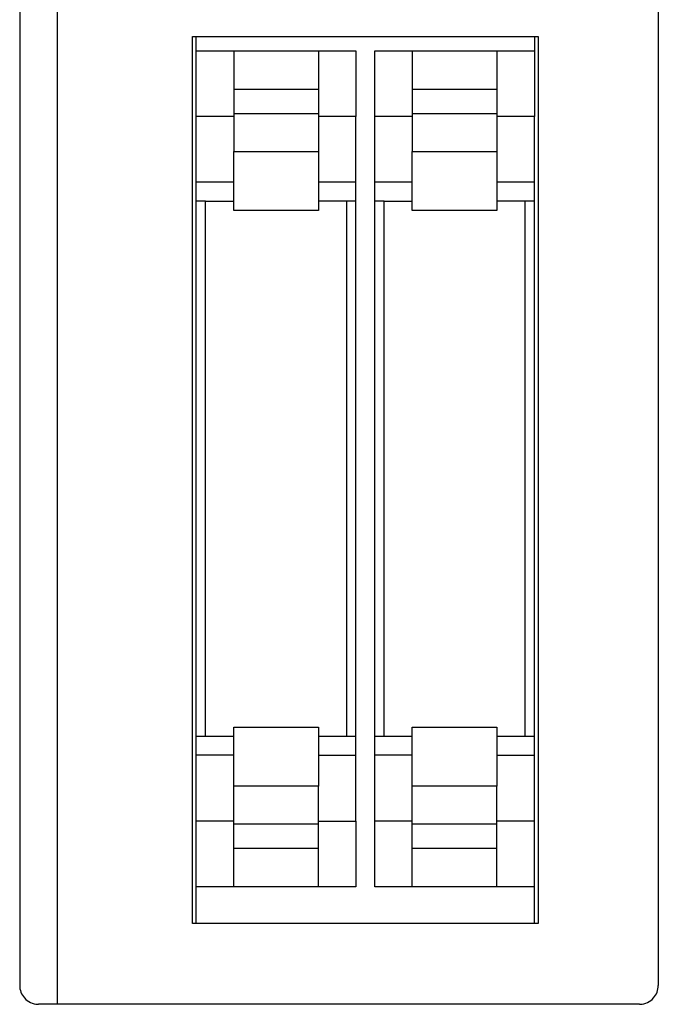
# Model space of a CAD drawing. Extents: x 0.2 to 34.2, y -0.2 to 89.8.
# Drawn here: x 0.2 to 34.2, y -0.2 to 52.2 of the extents above; entities that cross this region are included whole.
import ezdxf

# ---------------------------------------------------------------- set-up
doc = ezdxf.new("R2010")
doc.units = 0
doc.layers.add('DEFAULT_255_2_778', color=255, linetype='CONTINUOUS')

msp = doc.modelspace()

# ---------------------------------------------------------------- linework, layer by layer
at = {"layer": 'DEFAULT_255_2_778'}
for p, q in [((0.198, 54.756), (0.198, 0.756)), ((2.198, 54.256), (2.198, -0.244)), ((34.198, 54.257), (34.198, 0.756)), ((9.398, 51.256), (27.798, 51.256)), ((9.398, 4.056), (9.398, 51.256)), ((9.598, 47.006), (9.598, 51.256)), ((27.598, 51.256), (27.598, 47.006)), ((27.798, 51.256), (27.798, 4.056)), ((9.598, 50.506), (18.098, 50.506)), ((11.598, 50.507), (11.598, 48.46)), ((16.098, 50.507), (16.098, 48.46)), ((18.098, 50.506), (18.098, 47.006)), ((19.098, 47.006), (19.098, 50.506)), ((19.098, 50.506), (27.598, 50.506)), ((21.098, 50.507), (21.098, 48.46)), ((25.598, 50.507), (25.598, 48.46)), ((11.598, 48.46), (11.598, 47.161)), ((11.598, 48.46), (16.098, 48.46)), ((16.098, 48.46), (16.098, 47.161)), ((21.098, 48.46), (21.098, 47.161)), ((21.098, 48.46), (25.598, 48.46)), ((25.598, 48.46), (25.598, 47.161)), ((11.598, 47.161), (11.598, 45.141)), ((11.598, 47.161), (16.098, 47.161)), ((16.098, 47.161), (16.098, 45.141)), ((21.098, 47.161), (21.098, 45.141)), ((21.098, 47.161), (25.598, 47.161)), ((25.598, 47.161), (25.598, 45.141)), ((11.598, 47.006), (9.598, 47.006)), ((9.598, 43.506), (9.598, 47.006)), ((18.098, 47.006), (16.098, 47.006)), ((18.098, 43.506), (18.098, 47.006)), ((21.098, 47.006), (19.098, 47.006)), ((19.098, 43.507), (19.098, 47.006)), ((27.598, 47.006), (25.598, 47.006)), ((27.598, 43.506), (27.598, 47.006)), ((11.598, 45.141), (16.098, 45.141)), ((11.598, 42.007), (11.598, 45.141)), ((16.098, 45.141), (16.098, 42.007)), ((21.098, 45.141), (25.598, 45.141)), ((21.098, 42.007), (21.098, 45.141)), ((25.598, 45.141), (25.598, 42.007)), ((9.598, 42.506), (9.598, 43.507)), ((11.598, 43.506), (9.598, 43.506)), ((18.098, 43.506), (16.098, 43.506)), ((18.098, 42.506), (18.098, 43.506)), ((19.098, 42.506), (19.098, 43.507)), ((21.098, 43.507), (19.098, 43.507)), ((27.598, 43.506), (25.598, 43.506)), ((27.598, 42.506), (27.598, 43.506)), ((10.098, 42.506), (9.598, 42.506)), ((9.598, 14.007), (9.598, 42.506)), ((10.098, 42.506), (11.598, 42.506)), ((10.098, 14.006), (10.098, 42.506)), ((18.098, 42.506), (16.098, 42.506)), ((17.598, 42.506), (17.598, 14.006)), ((18.098, 14.007), (18.098, 42.506)), ((19.098, 14.006), (19.098, 42.506)), ((19.598, 42.506), (19.098, 42.506)), ((19.598, 42.506), (21.098, 42.506)), ((19.598, 14.007), (19.598, 42.506)), ((27.598, 42.506), (25.598, 42.506)), ((27.098, 42.506), (27.098, 14.006)), ((27.598, 14.007), (27.598, 42.506)), ((16.098, 42.007), (11.598, 42.007)), ((25.598, 42.007), (21.098, 42.007)), ((11.598, 11.373), (11.598, 14.506)), ((11.598, 14.506), (16.098, 14.506)), ((16.098, 14.506), (16.098, 11.372)), ((21.098, 11.372), (21.098, 14.506)), ((21.098, 14.506), (25.598, 14.506)), ((25.598, 14.506), (25.598, 11.372)), ((9.598, 13.007), (9.598, 14.007)), ((11.598, 14.007), (9.598, 14.007)), ((18.098, 14.007), (16.098, 14.007)), ((18.098, 13.006), (18.098, 14.007)), ((19.098, 13.007), (19.098, 14.007)), ((21.098, 14.006), (19.098, 14.006)), ((27.598, 14.007), (25.598, 14.007)), ((27.598, 13.006), (27.598, 14.007)), ((11.598, 13.007), (9.598, 13.007)), ((9.598, 9.506), (9.598, 13.006)), ((18.098, 13.006), (16.098, 13.006)), ((18.098, 9.506), (18.098, 13.006)), ((21.098, 13.007), (19.098, 13.007)), ((19.098, 9.506), (19.098, 13.006)), ((27.598, 13.006), (25.598, 13.006)), ((27.598, 9.506), (27.598, 13.006)), ((16.098, 11.373), (11.598, 11.373)), ((11.598, 9.352), (11.598, 11.372)), ((16.098, 9.352), (16.098, 11.373)), ((25.598, 11.372), (21.098, 11.372)), ((21.098, 9.352), (21.098, 11.372)), ((25.598, 9.352), (25.598, 11.372)), ((9.598, 4.056), (9.598, 9.506)), ((11.598, 9.506), (9.598, 9.506)), ((16.098, 9.506), (18.098, 9.506)), ((18.098, 9.506), (18.098, 6.007)), ((19.098, 6.007), (19.098, 9.506)), ((21.098, 9.506), (19.098, 9.506)), ((27.598, 9.506), (25.598, 9.506)), ((27.598, 4.057), (27.598, 9.506)), ((11.598, 8.053), (11.598, 9.352)), ((16.098, 9.352), (11.598, 9.352)), ((16.098, 8.053), (16.098, 9.352)), ((21.098, 8.053), (21.098, 9.352)), ((25.598, 9.352), (21.098, 9.352)), ((25.598, 8.053), (25.598, 9.352)), ((16.098, 8.053), (11.598, 8.053)), ((11.598, 6.007), (11.598, 8.053)), ((16.098, 6.007), (16.098, 8.053)), ((25.598, 8.053), (21.098, 8.053)), ((21.098, 6.006), (21.098, 8.053)), ((25.598, 6.006), (25.598, 8.053)), ((18.098, 6.007), (9.598, 6.007)), ((27.598, 6.007), (19.098, 6.007)), ((27.798, 4.056), (9.398, 4.056)), ((33.198, -0.244), (1.198, -0.244))]:
    msp.add_line(p, q, dxfattribs=at)
for centre, radius, start, end in [((1.194, 0.755), 0.996, 179.916, 221.6459), ((33.201, 0.755), 0.996, 318.3644, 0.0818), ((1.197, 0.754), 0.998, 221.5036, 268.2692), ((33.199, 0.754), 0.997, 271.7436, 318.5099), ((1.198, 0.775), 1.019, 268.2407, 270.0005), ((33.198, 0.775), 1.018, 270.0097, 271.7699)]:
    msp.add_arc(centre, radius, start, end, dxfattribs=at)

doc.saveas('drawing.dxf')
